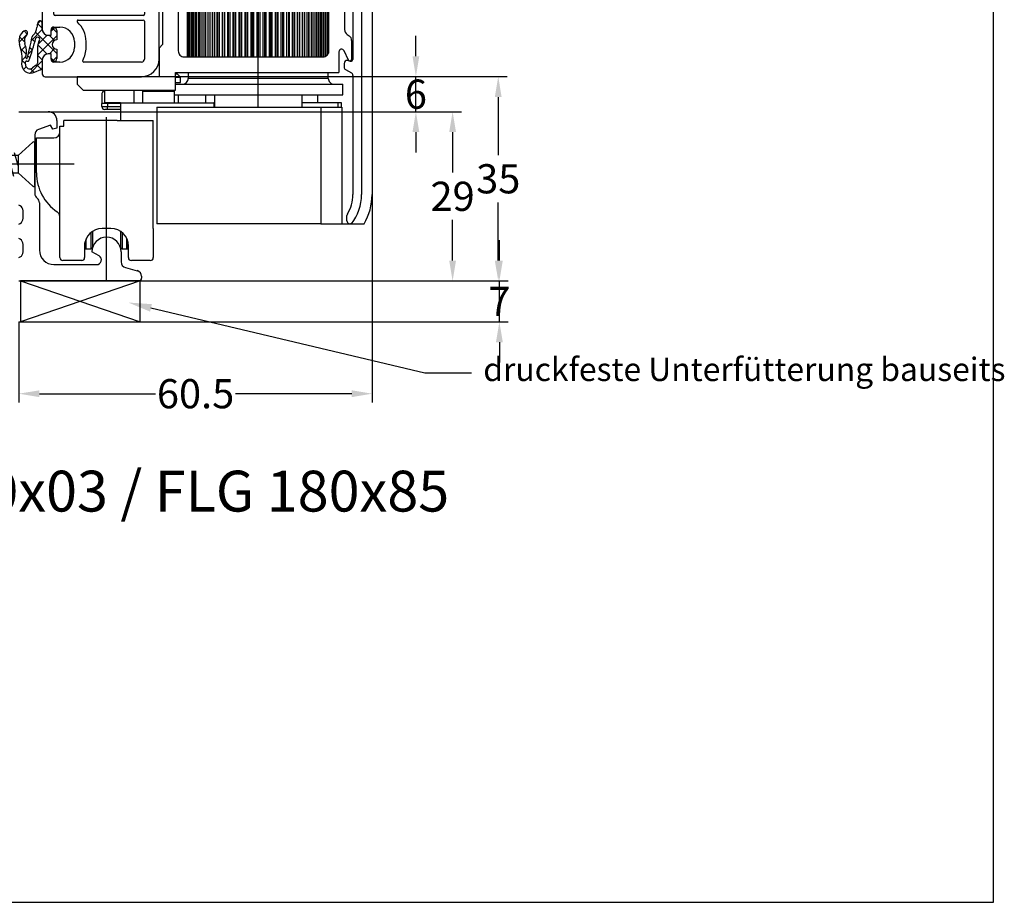
# Model space of a CAD drawing. Units: millimetres. Extents: x -5886 to -4524, y 8807 to 9323.
# Drawn here: x -4693 to -4524, y 8807 to 8959 of the extents above; entities that cross this region are included whole.
import ezdxf
from ezdxf import colors
from ezdxf.entities.mleader import LeaderData, LeaderLine
from ezdxf.math import Vec2, Vec3

# ---------------------------------------------------------------- set-up
doc = ezdxf.new("R2010")
doc.units = ezdxf.units.MM
doc.linetypes.add('AUSGEZOGEN', pattern=[0])
doc.linetypes.add('MITTE', pattern=[50.8, 31.75, -6.35, 6.35, -6.35])
for name, color, linetype in [('Bemaßung', 1, 'Continuous'), ('Beschlag', 160, 'AUSGEZOGEN'), ('Dichtungen', 6, 'AUSGEZOGEN'), ('Text', 7, 'Continuous')]:
    doc.layers.add(name, color=color, linetype=linetype)
doc.styles.add('arialn', font='ARIALN.TTF')
doc.styles.get("Standard").update_dxf_attribs({"font": 'arial.ttf'})
doc.dimstyles.new('Bemaßung klein', dxfattribs={"dimtxt": 5, "dimasz": 3.5, "dimexe": 1.5, "dimexo": 0, "dimgap": 1.5, "dimtad": 0, "dimtih": 1, "dimtoh": 1, "dimdsep": 46, "dimtxsty": 'arialn', "dimcen": 0, "dimclrd": 256, "dimclre": 256, "dimclrt": 256, "dimadec": 0, "dimazin": 0, "dimtfac": 1, "dimtmove": 0, "dimatfit": 3, "dimfxl": 1, "dimtolj": 1, "dimarcsym": 0})

# ---------------------------------------------------------------- blocks, each defined once
blk = doc.blocks.new('429340')
at = {"layer": 'Dichtungen'}
h = blk.add_hatch(dxfattribs=at)
h.set_pattern_fill('ANSI37', color=6, scale=0.4)
h.set_pattern_definition([(45, (3.2505, 4.5068), (-0.89803, 0.89803), []), (135, (3.2505, 4.5068), (-0.89803, -0.89803), [])])
h.paths.add_polyline_path([(6.5, 5.73), (6.5, 7.33, 1), (5.5, 7.33), (5.5, 6.53), (5, 6.53, -0.408897), (4, 7.51), (3.99, 8.53, 0.985458), (3.21, 8.71, 0.042739), (3.08, 7.87, -0.186895), (2.46, 6.56, 0.091991), (2.25, 6.27, -0.029325), (1.38, 2.57, -0.618032), (1.15, 2.84, 0.152135), (1.29, 4.03, 0.031479), (1.01, 5.11, -0.28292), (1.37, 6.64, 0.914296), (0.86, 7.25, 0.335545), (0.11, 4.96, -0.105831), (0.51, 1.63, 0.57464), (2.63, 0.13), (3.7, 0.62, 0.414122), (4, 0.92), (4, 2.29, -0.42489), (5, 3.33), (5.5, 3.33), (5.5, 2.53, 1), (6.5, 2.53), (6.5, 4.13, -0.999523)])
h.paths.add_polyline_path([(3.2, 4.61), (3.2, 1.72, -0.370435), (2.95, 1.42), (2.32, 0.93, -0.652093), (1.11, 1.58), (1.14, 1.97, -0.462166), (1.32, 2.11, 0.086142), (1.6, 2.09, 0.282386), (1.68, 2.16, 0.026175), (2.89, 6.01, -1.035413), (3.5, 5.66, 0.139544)], flags=16)
for p, q in [((4, 7.53), (3.99, 8.53)), ((5.5, 6.53), (5.5, 7.33)), ((6.5, 7.33), (6.5, 5.73)), ((5, 6.53), (5.5, 6.53)), ((3.2, 4.61), (3.2, 1.72)), ((6.5, 4.13), (6.5, 2.53)), ((1.11, 1.58), (1.14, 1.97)), ((4, 2.36), (4, 0.92)), ((5.5, 3.33), (5, 3.33)), ((5.5, 2.53), (5.5, 3.33)), ((2.95, 1.42), (2.32, 0.93))]:
    blk.add_line(p, q, dxfattribs=at)
blk.add_lwpolyline([(3.7, 0.62), (2.63, 0.13, -0.57464), (0.51, 1.63, 0.105743), (0.11, 4.96)], format="xyb", dxfattribs=at)
for centre, radius, start, end in [((8.07, 7.5), 5, 166.0445, 175.8267), ((3.6, 8.61), 0.4, 347.6371, 166.0445), ((2, 5.61), 2, 124.7648, 199.0407), ((1.09, 6.92), 0.4, 315.0187, 124.7648), ((1.08, 8.01), 2, 313.4821, 355.8267), ((5, 7.53), 1, 179.9548, 270), ((6, 7.33), 0.5, 0, 180), ((2.43, 5.58), 1.5, 135.0189, 198.1156), ((-7.45, 2.35), 8.9, 10.8879, 18.1156), ((-29.69, 11.78), 32.41, 343.493, 350.212), ((-34.51, 15.67), 38.63, 339.5188, 345.5163), ((3.15, 5.84), 1, 133.4821, 154.5053), ((3.2, 5.85), 0.35, 328.2242, 152.2143), ((5.2, 4.61), 2, 148.2241, 180), ((6.5, 4.93), 0.8, 90.0274, 269.9726), ((-0.68, 3.65), 2, 336.2865, 10.8879), ((1.34, 2.76), 0.2, 156.2864, 283.1554), ((1.29, 1.96), 0.15, 76.7234, 175.6306), ((1.51, 2.89), 0.8, 256.7233, 276.4431), ((1.58, 2.19), 0.1, 276.4431, 339.5188), ((2.9, 1.72), 0.3, 278.7589, 0), ((5, 2.33), 1, 90, 178.0056), ((6, 2.53), 0.5, 180, 0), ((1.86, 1.52), 0.75, 175.6304, 308.0627), ((3.7, 0.92), 0.3, 270.0611, 0.0444)]:
    blk.add_arc(centre, radius, start, end, dxfattribs=at)
blk = doc.blocks.new('A$C29E82539')
at = {"layer": 'Dichtungen'}
h = blk.add_hatch(dxfattribs=at)
h.set_pattern_fill('ANSI37', color=6, scale=0.3)
h.set_pattern_definition([(45, (3.25, 4.7934), (-0.67352, 0.67352), []), (135, (3.25, 4.7934), (-0.67352, -0.67352), [])])
h.paths.add_polyline_path([(3.98, 4.26), (5.29, 5.01, 0.200287), (6.46, 7, 0.09163), (6.36, 8.82, 0.416391), (5.15, 9.56, -0.053527), (2.76, 9.04, 0.376291), (2.5, 8.75), (2.5, 6.23, -0.423554), (1.5, 5.2), (1, 5.2), (1, 5.73, 1), (0, 5.73), (0, 4.38, -0.999524), (0, 2.78), (0, 1.12, 1), (1, 1.12), (1, 2), (1.5, 2, -0.414668), (2.5, 1), (2.5, 0.04), (2.54, 0), (2.8, 0, 0.414214), (3.5, 0.7), (3.5, 2.1), (3.5, 3.4, -0.262734)])
h.paths.add_polyline_path([(4, 5.72), (4, 7.23, -0.319324), (4.34, 7.7, 0.011719), (4.51, 7.77, 0.213235), (4.8, 8.06), (4.9, 8.45, -0.833469), (5.48, 8.41, -0.07245), (5.43, 6.87, -0.227637), (4.71, 5.81), (4.31, 5.56, -0.592322)], flags=16)
for p, q in [((2.5, 6.17), (2.5, 8.75)), ((4.9, 8.45), (4.8, 8.06)), ((4, 7.23), (4, 5.72)), ((0, 4.38), (0, 5.73)), ((1, 5.73), (1, 5.2)), ((1, 5.2), (1.5, 5.2)), ((4.31, 5.56), (4.71, 5.81)), ((3.5, 2.1), (3.5, 3.4)), ((3.98, 4.26), (5.29, 5.01)), ((0, 1.12), (0, 2.78)), ((1.5, 2), (1, 2)), ((1, 2), (1, 1.12)), ((3.5, 2.1), (3.5, 0.7)), ((2.5, 0), (2.5, 1)), ((2.5, 0.04), (2.54, 0)), ((2.8, 0), (2.5, 0))]:
    blk.add_line(p, q, dxfattribs=at)
for centre, radius, start, end in [((2.8, 8.75), 0.3, 94.464, 180.1271), ((1.56, 20.45), 11.47, 276.0954, 288.268), ((5.19, 8.37), 0.3, 6.249, 165.4896), ((5.39, 8.59), 1, 13.3696, 103.7973), ((1.5, 7.66), 5, 352.4325, 13.3704), ((4.5, 7.23), 0.5, 109.1619, 180), ((3.02, 11.48), 4, 289.1619, 291.8476), ((4.33, 8.23), 0.5, 291.8477, 339.9963), ((3.97, 7.09), 1.47, 300.0969, 351.3934), ((3.48, 7.4), 3, 307.1252, 352.4336), ((0.18, 7.82), 5.34, 349.6735, 6.249), ((0.5, 5.73), 0.5, 0, 180), ((1.5, 6.2), 1, 270, 358.1786), ((4.2, 5.72), 0.2, 180, 302.5568), ((0, 3.58), 0.8, 270.0283, 89.9738), ((4.5, 3.4), 1, 121.1181, 180), ((1.5, 1), 0.999, 0, 90.0888), ((0.5, 1.12), 0.5, 179.999, 359.999), ((2.8, 0.7), 0.7, 270, 0)]:
    blk.add_arc(centre, radius, start, end, dxfattribs=at)
blk = doc.blocks.new('180x85')
for p, q in [((-45.3, 77.01), (-60.18, 73.03)), ((-45, 77.01), (-45.3, 77.01)), ((-45, 76.66), (-45, 77.01)), ((-48.39, 74.12), (-46.88, 74.52)), ((-46.5, 74.23), (-46.5, 73.11)), ((-45, 74.11), (-45, 75.17)), ((-46.5, 73.11), (-46, 73.11)), ((-59.53, 70.61), (-52.67, 72.45)), ((-52.5, 71.36), (-52.5, 71.11)), ((-50.5, 71.11), (-50.5, 71.36)), ((-46, 69.91), (-46.5, 69.91)), ((-46.5, 69.91), (-46.5, 69.11)), ((-47, 68.61), (-48, 68.61)), ((-45, 67.61), (-45, 68.91)), ((-50, 66.96), (-50, 56.32)), ((-48, 56.32), (-48, 66.11)), ((-47.5, 66.61), (-46, 66.61)), ((-36.55, 59.73), (-35.18, 58.99)), ((-35.01, 59.82), (-36.2, 60.45)), ((-35.03, 58.97), (-34.9, 59.01)), ((-34.66, 58.95), (-33.03, 57.36)), ((-39, 57.01), (-47.43, 55.83)), ((-33.07, 57.01), (-39, 57.01)), ((11, 57.01), (-27.96, 57.01)), ((9.7, 51.66), (11, 56.51)), ((11, 56.51), (11, 57.01)), ((19, 57.01), (15, 57.01)), ((15, 57.01), (15, 56.51)), ((15, 56.51), (15.4, 55.01)), ((20, 3.01), (20, 56.01)), ((-49.74, 54.62), (-72.26, 54.62)), ((-53.72, 38.31), (-44.99, 54.07)), ((-42.56, 54.21), (-47.16, 38.16)), ((-46.29, 38.27), (-41.64, 54.5)), ((-44.84, 54.17), (-42.78, 54.46)), ((-41.48, 54.65), (-38.86, 55.01)), ((-38.86, 55.01), (-38.7, 55.01)), ((-38.5, 54.81), (-38.5, 38.21)), ((-37.5, 49.61), (-37.5, 54.81)), ((-37.3, 55.01), (-23.95, 55.01)), ((-23.75, 54.81), (-23.75, 53.51)), ((-22.75, 53.51), (-22.75, 54.81)), ((-22.55, 55.01), (-17.45, 55.01)), ((-17.25, 54.81), (-17.25, 53.51)), ((-16.25, 53.51), (-16.25, 54.81)), ((-16.05, 55.01), (-8.95, 55.01)), ((-8.75, 54.81), (-8.75, 53.51)), ((-7.75, 53.51), (-7.75, 54.81)), ((-7.55, 55.01), (-1.95, 55.01)), ((-1.75, 54.81), (-1.75, 53.51)), ((-0.75, 53.51), (-0.75, 54.81)), ((-0.55, 55.01), (3.8, 55.01)), ((4, 54.81), (4, 22.21)), ((5, 34.71), (5, 54.81)), ((5.2, 55.01), (8.27, 55.01)), ((8.46, 54.76), (7.7, 51.93)), ((15.4, 55.01), (16.5, 55.01)), ((17.5, 54.01), (17.5, 51.01)), ((-75, 53.71), (-75, 52.55)), ((-71.85, 53.82), (-47.5, 53.82)), ((-46.13, 53.67), (-54.75, 38.12)), ((-47.15, 53.85), (-46.33, 53.96)), ((7.7, 51.93), (7.7, 51.01)), ((9.7, 51.01), (9.7, 51.66)), ((16.5, 50.01), (10.7, 50.01)), ((-37.5, 41.61), (-37.5, 48.42)), ((10.9, 47.81), (10.9, 34.71)), ((11.7, 34.71), (11.7, 47.81)), ((11.9, 48.01), (17.3, 48.01)), ((17.5, 47.81), (17.5, 34.71)), ((-65, 39.51), (-65, 32.01)), ((-62.5, 38.21), (-62.5, 39.51)), ((-37.5, 38.17), (-37.5, 40.42)), ((-54.92, 38.01), (-62.3, 38.01)), ((-47.35, 38.01), (-53.55, 38.01)), ((-38.7, 38.01), (-46.1, 38.01)), ((-35.15, 37.35), (-37.35, 37.97)), ((-37.25, 37.11), (-25.42, 33.78)), ((-34.9, 37.61), (-34.9, 37.55)), ((-34.1, 37.21), (-34.1, 37.61)), ((-62.01, 32.6), (-62.49, 35.43)), ((-62, 36.01), (-55.5, 36.01)), ((-55.01, 35.43), (-55.49, 32.6)), ((-53.77, 33.75), (-53.46, 35.6)), ((-52.96, 36.01), (-40.5, 36.01)), ((-37.5, 22.45), (-37.5, 36.92)), ((-25.11, 34.52), (-33.95, 37.01)), ((-19.5, 36.89), (-20.4, 34.64)), ((-18.15, 37.01), (-19.31, 37.01)), ((-17.95, 35.01), (-17.95, 36.81)), ((-15.95, 36.81), (-15.95, 35.01)), ((-14.59, 37.01), (-15.75, 37.01)), ((-13.5, 34.64), (-14.4, 36.89)), ((-39.5, 35.01), (-39.5, 32.21)), ((-20.59, 34.51), (-25.05, 34.51)), ((-16.15, 34.81), (-17.75, 34.81)), ((-10.85, 34.51), (-13.31, 34.51)), ((10.7, 34.51), (5.2, 34.51)), ((17.3, 34.51), (11.9, 34.51)), ((-52.7, 33.51), (-53.58, 33.51)), ((-52.65, 32.43), (-52.5, 33.28)), ((-25.28, 33.55), (-27, 25.37)), ((-25.05, 24.96), (-23.54, 32.12)), ((-23.05, 32.51), (-20.7, 32.51)), ((-17.95, 32.51), (-17.3, 32.51)), ((-17.3, 32.51), (-17.21, 32.66)), ((-16.69, 32.66), (-16.6, 32.51)), ((-16.6, 32.51), (-15.95, 32.51)), ((-13.2, 32.51), (-10.85, 32.51)), ((-10.36, 32.12), (-8.85, 24.96)), ((-6.9, 25.37), (-8.4, 32.53)), ((5, 22.21), (5, 33.51)), ((5.2, 33.71), (10.7, 33.71)), ((10.9, 33.51), (10.9, 22.21)), ((11.7, 22.21), (11.7, 33.51)), ((11.9, 33.71), (17.3, 33.71)), ((17.5, 33.51), (17.5, 22.21)), ((-65, 32.01), (-62.5, 32.01)), ((-55, 32.01), (-53.14, 32.01)), ((-45, 30.71), (-45, 29.11)), ((-40.5, 31.21), (-44.5, 31.21)), ((-43.5, 28.11), (-43.5, 29.21)), ((-43, 29.71), (-40.5, 29.71)), ((-39.5, 28.71), (-39.5, 23.58)), ((-44, 28.11), (-43.5, 28.11)), ((-45, 23.91), (-45, 21.47)), ((-43.5, 24.91), (-44, 24.91)), ((-43.5, 23.33), (-43.5, 24.91)), ((-27.05, 24.91), (-27.05, 22.21)), ((-23.25, 24.71), (-24.85, 24.71)), ((-23.05, 22.41), (-23.05, 24.51)), ((-10.85, 24.51), (-10.85, 22.41)), ((-9.05, 24.71), (-10.65, 24.71)), ((-6.85, 22.21), (-6.85, 24.91)), ((-3.35, 24.51), (-3.35, 22.21)), ((-2.35, 22.21), (-2.35, 24.51)), ((-40.6, 22.58), (-43.05, 22.83)), ((-34.9, 22.01), (-37.32, 22.26)), ((-27.25, 22.01), (-34.9, 22.01)), ((-25.1, 20.21), (-25.1, 22.01)), ((-24.9, 22.21), (-23.25, 22.21)), ((-10.65, 22.21), (-9, 22.21)), ((-8.8, 22.01), (-8.8, 20.21)), ((-3.55, 22.01), (-6.65, 22.01)), ((0, 22.01), (-2.15, 22.01)), ((0.2, 23.21), (0.2, 22.21)), ((1, 22.21), (1, 23.21)), ((3.8, 22.01), (1.2, 22.01)), ((10.7, 22.01), (5.2, 22.01)), ((17.3, 22.01), (11.9, 22.01)), ((-44.55, 20.97), (-35, 20.01)), ((-35, 20.01), (-25.3, 20.01)), ((-8.6, 20.01), (-0.2, 20.01)), ((0, 19.81), (0, 8.11)), ((2, 10.71), (2, 19.81)), ((2.2, 20.01), (17.3, 20.01)), ((17.5, 19.81), (17.5, 10.71)), ((17.3, 10.51), (2.2, 10.51)), ((2, 8.51), (3, 8.51)), ((6.14, 9.71), (17.3, 9.71)), ((17.5, 9.51), (17.5, 3.01)), ((1, 7.11), (1.5, 7.11)), ((1.5, 7.11), (1.5, 8.01)), ((5.5, 6.01), (5.5, 5.01)), ((7.5, 5.01), (7.5, 6.01)), ((1.5, 3.91), (1, 3.91)), ((1.5, 3.01), (1.5, 3.91)), ((0, 2.91), (0, 0.51)), ((3, 2.51), (2, 2.51)), ((17, 2.51), (7.1, 2.51)), ((0.5, 0.01), (17, 0.01))]:
    blk.add_line(p, q)
for centre, radius, start, end in [((-45.2, 75.91), 0.3, 112.0243, 247.9757), ((-45.5, 76.66), 0.5, 292.0243, 0), ((-46.8, 74.23), 0.3, 0, 105), ((-45.5, 75.17), 0.5, 0, 67.9757), ((-55, 53.71), 20, 105, 180), ((-47.65, 71.36), 2.85, 105, 180), ((-46, 74.11), 1, 270, 0), ((-52.62, 72.26), 0.2, 349.8023, 105), ((-47.65, 71.36), 4.85, 169.8023, 180), ((-48, 71.11), 4.5, 180, 242.0899), ((-48, 71.11), 2.5, 180, 270), ((-55, 53.71), 17.5, 105, 176.3049), ((-46, 68.91), 1, 0, 90), ((-47, 69.11), 0.5, 270, 0), ((-46, 67.61), 1, 270, 0), ((-50.2, 66.96), 0.2, 0, 62.0899), ((-47.5, 66.11), 0.5, 90, 180), ((-38.3, 56.47), 4.5, 62.18, 129.1185), ((-40.89, 59.65), 0.4, 129.1185, 309.1185), ((-38.3, 56.47), 3.7, 61.7591, 129.1185), ((-28.06, 67.01), 10, 226.0313, 270), ((-35.09, 59.17), 0.2, 241.7591, 286.1488), ((-34.83, 58.78), 0.24, 44.9895, 105.7112), ((-33.17, 57.21), 0.2, 270, 46.0313), ((-47.5, 56.32), 2.5, 180, 213.749), ((-47.5, 56.32), 0.5, 180, 278), ((19, 56.01), 1, 0, 90), ((-72.26, 54.82), 0.2, 176.3049, 270), ((-49.74, 54.82), 0.2, 270, 33.749), ((-44.81, 53.98), 0.2, 98, 151), ((-42.75, 54.27), 0.2, 344, 98), ((-41.45, 54.45), 0.2, 98, 164), ((-38.7, 54.81), 0.2, 360, 90), ((-37.3, 54.81), 0.2, 90, 180), ((-23.95, 54.81), 0.2, 0, 90), ((-22.55, 54.81), 0.2, 90, 180), ((-17.45, 54.81), 0.2, 0, 90), ((-16.05, 54.81), 0.2, 90, 180), ((-8.95, 54.81), 0.2, 0, 90), ((-7.55, 54.81), 0.2, 90, 180), ((-1.95, 54.81), 0.2, 0, 90), ((-0.55, 54.81), 0.2, 90, 180), ((3.8, 54.81), 0.2, 0, 90), ((5.2, 54.81), 0.2, 90, 180), ((8.27, 54.81), 0.2, 345, 90), ((16.5, 54.01), 1, 0, 90), ((-74, 52.55), 1, 180, 254.9739), ((-71.85, 53.62), 0.2, 90, 248.1729), ((-77.5, 39.51), 15, 0, 68.1729), ((-47.5, 56.32), 2.5, 270, 278), ((-46.3, 53.77), 0.2, 331, 98), ((-23.25, 53.51), 0.5, 180, 0), ((-16.75, 53.51), 0.5, 180, 0), ((-8.25, 53.51), 0.5, 180, 0), ((-1.25, 53.51), 0.5, 180, 0), ((-77.5, 39.51), 12.5, 0, 74.9739), ((10.7, 51.01), 3, 180, 270), ((10.7, 51.01), 1, 180, 270), ((16.5, 51.01), 1, 270, 0), ((-37.3, 49.61), 0.2, 180, 260.4059), ((-37.4, 49.01), 0.4, 279.5941, 80.4059), ((-37.3, 48.42), 0.2, 99.5941, 180), ((10.7, 47.81), 0.2, 0, 90), ((11.9, 47.81), 0.2, 90, 180), ((17.3, 47.81), 0.2, 0, 90), ((-37.3, 41.61), 0.2, 180, 260.4059), ((-37.3, 40.42), 0.2, 99.5941, 180), ((-37.4, 41.01), 0.4, 279.5941, 80.4059), ((-62.3, 38.21), 0.2, 180, 270), ((-54.92, 38.21), 0.2, 270, 331), ((-53.55, 38.21), 0.2, 151, 270), ((-47.35, 38.21), 0.2, 270, 344), ((-46.1, 38.21), 0.2, 164, 270), ((-38.7, 38.21), 0.2, 270, 0), ((-37.3, 38.17), 0.2, 180, 254.2634), ((-37.3, 36.92), 0.2, 74.2591, 180), ((-35.1, 37.55), 0.2, 254.2634, 0), ((-34.5, 37.61), 0.4, 0, 180), ((-33.9, 37.21), 0.2, 180, 254.2634), ((-62, 35.51), 0.5, 90, 189.7335), ((-55.5, 35.51), 0.5, 350.2665, 90), ((-52.96, 35.51), 0.5, 90, 170.2665), ((-40.5, 35.01), 1, 0, 90), ((-19.31, 36.81), 0.2, 90, 158.1986), ((-18.15, 36.81), 0.2, 0, 90), ((-15.75, 36.81), 0.2, 90, 180), ((-14.59, 36.81), 0.2, 21.8014, 90), ((-53.58, 33.71), 0.2, 170.2665, 270), ((-25.48, 33.59), 0.2, 348.1214, 74.2591), ((-25.05, 34.71), 0.2, 254.2634, 270), ((-20.59, 34.71), 0.2, 270, 338.1986), ((-17.75, 35.01), 0.2, 180, 270), ((-16.15, 35.01), 0.2, 270, 360), ((-13.31, 34.71), 0.2, 201.8014, 270), ((-10.85, 32.01), 2.5, 11.8786, 90), ((5.2, 34.71), 0.2, 180, 270), ((10.7, 34.71), 0.2, 270, 0), ((11.9, 34.71), 0.2, 180, 270), ((17.3, 34.71), 0.2, 270, 0), ((-62.5, 32.51), 0.5, 270, 9.7335), ((-55, 32.51), 0.5, 170.2665, 270), ((-53.14, 32.51), 0.5, 270, 350.2665), ((-52.7, 33.31), 0.2, 350.2665, 90), ((-40.5, 32.21), 1, 270, 0), ((-23.05, 32.01), 0.5, 90, 168.1214), ((-19.32, 32.96), 1.45, 197.9453, 342.0547), ((-16.95, 32.51), 0.3, 30, 150), ((-14.57, 32.96), 1.45, 197.9453, 342.0547), ((-10.85, 32.01), 0.5, 11.8786, 90), ((5.2, 33.51), 0.2, 90, 180), ((10.7, 33.51), 0.2, 0, 90), ((11.9, 33.51), 0.2, 90, 180), ((17.3, 33.51), 0.2, 0, 90), ((-44.5, 30.71), 0.5, 90, 180), ((-44, 29.11), 1, 180, 270), ((-43, 29.21), 0.5, 90, 180), ((-40.5, 28.71), 1, 0, 90), ((-24.85, 24.91), 2.2, 168.1214, 180), ((-9.05, 24.91), 2.2, 0, 11.8786), ((-44, 23.91), 1, 90, 180), ((-24.85, 24.91), 0.2, 168.1214, 270), ((-23.25, 24.51), 0.2, 0, 90), ((-10.65, 24.51), 0.2, 90, 180), ((-9.05, 24.91), 0.2, 270, 11.8786), ((-2.85, 24.51), 0.5, 0, 180), ((0.6, 23.21), 0.4, 0, 180), ((-43, 23.33), 0.5, 180, 264.2894), ((-40.5, 23.58), 1, 264.2894, 0), ((-37.3, 22.45), 0.2, 180, 264.2894), ((-27.25, 22.21), 0.2, 270, 0), ((-24.9, 22.01), 0.2, 90, 180), ((-23.25, 22.41), 0.2, 270, 360), ((-10.65, 22.41), 0.2, 180, 270), ((-9, 22.01), 0.2, 0, 90), ((-6.65, 22.21), 0.2, 180, 270), ((-3.55, 22.21), 0.2, 270, 0), ((-2.15, 22.21), 0.2, 180, 270), ((0, 22.21), 0.2, 270, 0), ((1.2, 22.21), 0.2, 180, 270), ((3.8, 22.21), 0.2, 270, 0), ((5.2, 22.21), 0.2, 180, 270), ((10.7, 22.21), 0.2, 270, 0), ((11.9, 22.21), 0.2, 180, 270), ((17.3, 22.21), 0.2, 270, 0), ((-44.5, 21.47), 0.5, 180, 264.2894), ((-25.3, 20.21), 0.2, 270, 0), ((-8.6, 20.21), 0.2, 180, 270), ((-0.2, 19.81), 0.2, 0, 90), ((2.2, 19.81), 0.2, 90, 180), ((17.3, 19.81), 0.2, 0, 90), ((2.2, 10.71), 0.2, 180, 270), ((17.3, 10.71), 0.2, 270, 0), ((2, 8.01), 0.5, 90, 180), ((3, 6.01), 2.5, 0, 90), ((6.14, 9.51), 0.2, 90, 228.1317), ((3, 6.01), 4.5, 0, 48.1317), ((17.3, 9.51), 0.2, 0, 90), ((1, 8.11), 1, 180, 270), ((1, 2.91), 1, 90, 180), ((3, 5.01), 2.5, 270, 0), ((3, 5.01), 4.5, 330.7014, 0), ((2, 3.01), 0.5, 180, 270), ((7.1, 2.71), 0.2, 150.7014, 270), ((17, 3.01), 3, 270, 0), ((17, 3.01), 0.5, 270, 0), ((0.5, 0.51), 0.5, 180, 270)]:
    blk.add_arc(centre, radius, start, end)
at = {"color": 7}
for p in [(-49, 21.59), (-4, 0.58)]:
    blk.add_blockref('429340', p, dxfattribs=at)
at = {"layer": 'Dichtungen', "color": 0}
blk.add_blockref('A$C29E82539', (-47.5, 67.92), dxfattribs=at)
blk = doc.blocks.new('*D115')
at = {"layer": 'Bemaßung', "lineweight": -2, "transparency": 16777216}
for p, q in [((-4632.56, 8928.59), (-4632.56, 8892.97)), ((-4693.06, 8906.79), (-4693.06, 8892.97)), ((-4689.56, 8894.47), (-4669.67, 8894.47)), ((-4636.06, 8894.47), (-4655.96, 8894.47))]:
    blk.add_line(p, q, dxfattribs=at)
at = {"layer": 'Bemaßung', "transparency": 16777216}
for points in [[(-4689.56, 8895.05), (-4689.56, 8893.88), (-4693.06, 8894.47)], [(-4636.06, 8895.05), (-4636.06, 8893.88), (-4632.56, 8894.47)]]:
    blk.add_solid(points, dxfattribs=at)
at = {"layer": 'Defpoints', "color": 0, "transparency": 16777216}
for p in [(-4632.56, 8928.59), (-4693.06, 8906.79), (-4632.56, 8894.47)]:
    blk.add_point(p, dxfattribs=at)
at = {"layer": 'Bemaßung', "transparency": 16777216, "insert": (-4662.81, 8894.47), "char_height": 5, "attachment_point": 5, "style": 'arialn'}
blk.add_mtext('\\A1;60.5', dxfattribs=at)
blk = doc.blocks.new('*D116')
at = {"layer": 'Bemaßung', "lineweight": -2, "transparency": 16777216}
for p, q in [((-4610.77, 8917.29), (-4610.77, 8920.79)), ((-4672.56, 8913.79), (-4609.27, 8913.79)), ((-4610.77, 8906.79), (-4610.77, 8913.79)), ((-4693.06, 8906.79), (-4609.27, 8906.79)), ((-4610.77, 8903.29), (-4610.77, 8899.79))]:
    blk.add_line(p, q, dxfattribs=at)
at = {"layer": 'Bemaßung', "transparency": 16777216}
for points in [[(-4611.35, 8917.29), (-4610.18, 8917.29), (-4610.77, 8913.79)], [(-4611.35, 8903.29), (-4610.18, 8903.29), (-4610.77, 8906.79)]]:
    blk.add_solid(points, dxfattribs=at)
at = {"layer": 'Defpoints', "color": 0, "transparency": 16777216}
for p in [(-4672.56, 8913.79), (-4610.77, 8913.79), (-4693.06, 8906.79)]:
    blk.add_point(p, dxfattribs=at)
at = {"layer": 'Bemaßung', "transparency": 16777216, "insert": (-4610.77, 8910.29), "char_height": 5, "attachment_point": 5, "style": 'arialn'}
blk.add_mtext('\\A1;7', dxfattribs=at)
blk = doc.blocks.new('*D117')
at = {"layer": 'Bemaßung', "lineweight": -2, "transparency": 16777216}
for p, q in [((-4672.06, 8948.79), (-4609.46, 8948.79)), ((-4610.96, 8945.29), (-4610.96, 8935.34)), ((-4610.96, 8917.29), (-4610.96, 8927.24)), ((-4672.56, 8913.79), (-4609.46, 8913.79))]:
    blk.add_line(p, q, dxfattribs=at)
at = {"layer": 'Bemaßung', "transparency": 16777216}
for points in [[(-4611.55, 8945.29), (-4610.38, 8945.29), (-4610.96, 8948.79)], [(-4611.55, 8917.29), (-4610.38, 8917.29), (-4610.96, 8913.79)]]:
    blk.add_solid(points, dxfattribs=at)
at = {"layer": 'Defpoints', "color": 0, "transparency": 16777216}
for p in [(-4672.06, 8948.79), (-4610.96, 8948.79), (-4672.56, 8913.79)]:
    blk.add_point(p, dxfattribs=at)
at = {"layer": 'Bemaßung', "transparency": 16777216, "insert": (-4610.96, 8931.29), "char_height": 5, "attachment_point": 5, "style": 'arialn'}
blk.add_mtext('\\A1;35', dxfattribs=at)
blk = doc.blocks.new('*D118')
at = {"layer": 'Bemaßung', "lineweight": -2, "transparency": 16777216}
for p, q in [((-4688.06, 8942.79), (-4617.28, 8942.79)), ((-4618.78, 8939.29), (-4618.78, 8932.34)), ((-4618.78, 8917.29), (-4618.78, 8924.24)), ((-4672.56, 8913.79), (-4617.28, 8913.79))]:
    blk.add_line(p, q, dxfattribs=at)
at = {"layer": 'Bemaßung', "transparency": 16777216}
for points in [[(-4619.36, 8939.29), (-4618.19, 8939.29), (-4618.78, 8942.79)], [(-4619.36, 8917.29), (-4618.19, 8917.29), (-4618.78, 8913.79)]]:
    blk.add_solid(points, dxfattribs=at)
at = {"layer": 'Defpoints', "color": 0, "transparency": 16777216}
for p in [(-4688.06, 8942.79), (-4618.78, 8942.79), (-4672.56, 8913.79)]:
    blk.add_point(p, dxfattribs=at)
at = {"layer": 'Bemaßung', "transparency": 16777216, "insert": (-4618.78, 8928.29), "char_height": 5, "attachment_point": 5, "style": 'arialn'}
blk.add_mtext('\\A1;29', dxfattribs=at)
blk = doc.blocks.new('*D119')
at = {"layer": 'Bemaßung', "lineweight": -2, "transparency": 16777216}
for p, q in [((-4625.07, 8952.29), (-4625.07, 8955.79)), ((-4672.06, 8948.79), (-4623.57, 8948.79)), ((-4625.07, 8942.79), (-4625.07, 8948.79)), ((-4688.06, 8942.79), (-4623.57, 8942.79)), ((-4625.07, 8939.29), (-4625.07, 8935.79))]:
    blk.add_line(p, q, dxfattribs=at)
at = {"layer": 'Bemaßung', "transparency": 16777216}
for points in [[(-4625.65, 8952.29), (-4624.49, 8952.29), (-4625.07, 8948.79)], [(-4625.65, 8939.29), (-4624.49, 8939.29), (-4625.07, 8942.79)]]:
    blk.add_solid(points, dxfattribs=at)
at = {"layer": 'Defpoints', "color": 0, "transparency": 16777216}
for p in [(-4672.06, 8948.79), (-4625.07, 8948.79), (-4688.06, 8942.79)]:
    blk.add_point(p, dxfattribs=at)
at = {"layer": 'Bemaßung', "transparency": 16777216, "insert": (-4625.07, 8945.79), "char_height": 5, "attachment_point": 5, "style": 'arialn'}
blk.add_mtext('\\A1;6', dxfattribs=at)
blk = doc.blocks.new('fensterbauschraube 4-2x32')
at = {"layer": 'Beschlag'}
for p, q in [((-0.328557, 3.774307), (-2.860208, 1.499999)), ((-0.000001, -3.621096), (0.000001, 3.621098)), ((-28.43731, -2.100001), (-29.521324, 1.945594)), ((-27.19531, -2.100001), (-28.279324, 1.945594)), ((-25.95331, -2.100001), (-27.037324, 1.945594)), ((-24.71131, -2.100001), (-25.795324, 1.945594)), ((-23.469309, -2.100001), (-24.553323, 1.945594)), ((-22.227309, -2.100001), (-23.311323, 1.945594)), ((-20.985309, -2.100001), (-22.069323, 1.945594)), ((-19.743309, -2.100001), (-20.827323, 1.945594)), ((-18.501309, -2.100001), (-19.585323, 1.945594)), ((-17.259309, -2.100001), (-18.343323, 1.945594)), ((-16.017309, -2.100001), (-17.101323, 1.945594)), ((-14.775309, -2.100001), (-15.859323, 1.945594)), ((-13.53331, -2.100001), (-14.617323, 1.945594)), ((-12.29131, -2.100001), (-13.375324, 1.945594)), ((-11.04931, -2.100001), (-12.133324, 1.945594)), ((-9.80731, -2.100001), (-10.891324, 1.945594)), ((-8.56531, -2.100001), (-9.649324, 1.945594)), ((-7.32331, -2.100001), (-8.407324, 1.945594)), ((-6.08131, -2.100001), (-7.165324, 1.945594)), ((-4.83931, -2.100001), (-5.923324, 1.945594)), ((-3.59731, -2.100001), (-4.681324, 1.945594)), ((-2.86021, -0.215696), (-3.439324, 1.945594)), ((2.303093, 0), (-33.131751, 0)), ((-29.401927, 1.499998), (-32.000003, 0)), ((-32.000003, 0), (-28.598079, -1.5)), ((-31.310475, -0.650089), (-31.644078, 0.594933)), ((-29.911447, -1.234888), (-30.571188, 1.227297)), ((-2.860208, 1.499999), (-29.401927, 1.499998)), ((-2.860208, 1.499999), (-2.860209, -1.499997)), ((-28.598079, -1.5), (-2.860209, -1.499997)), ((-2.860209, -1.499997), (-0.328558, -3.774305))]:
    blk.add_line(p, q, dxfattribs=at)
for centre, start, end in [((-0.199998, 3.621101), 359.999045, 130.000818), ((-0.2, -3.621097), 229.999825, 0.00022)]:
    blk.add_arc(centre, 0.2, start, end, dxfattribs=at)
blk = doc.blocks.new('PSK unten 8000')
at = {"layer": 'Beschlag', "linetype": 'MITTE'}
for p, q in [((40.63, 29.86), (40.63, 73.98)), ((9.1, 20.02), (-19.59, 20.02))]:
    blk.add_line(p, q, dxfattribs=at)
at = {"layer": 'Beschlag'}
for p, q in [((56.83, 70.01), (56.83, 37.98)), ((58.33, 70.01), (58.33, 14.82)), ((60.13, 70.01), (60.13, 14.82)), ((55.43, 66.92), (55.43, 43.08)), ((24.23, 50.52), (24.23, 40.52)), ((26.93, 50.12), (26.93, 39.42)), ((52.73, 39.42), (52.73, 50.12)), ((28.43, 46.22), (28.43, 38.42)), ((28.48, 46.22), (28.48, 38.42)), ((28.62, 46.22), (28.62, 38.42)), ((28.85, 46.22), (28.85, 38.42)), ((29.11, 46.22), (29.11, 38.42)), ((29.17, 46.22), (29.17, 38.42)), ((29.44, 46.22), (29.44, 38.42)), ((29.58, 46.22), (29.58, 38.42)), ((29.86, 46.22), (29.86, 38.42)), ((30.07, 46.22), (30.07, 38.42)), ((30.37, 46.22), (30.37, 38.42)), ((30.64, 46.22), (30.64, 38.42)), ((30.95, 46.22), (30.95, 38.42)), ((31.29, 46.22), (31.29, 38.42)), ((31.6, 46.22), (31.6, 38.42)), ((31.98, 46.22), (31.98, 38.42)), ((32.01, 46.22), (32.01, 38.42)), ((32.32, 46.22), (32.32, 38.42)), ((32.74, 46.22), (32.74, 38.42)), ((32.79, 46.22), (32.79, 38.42)), ((33.11, 46.22), (33.11, 38.42)), ((33.56, 46.22), (33.56, 38.42)), ((33.64, 46.22), (33.64, 38.42)), ((33.95, 46.22), (33.95, 38.42)), ((34.43, 46.22), (34.43, 38.42)), ((34.53, 46.22), (34.53, 38.42)), ((34.84, 46.22), (34.84, 38.42)), ((35.35, 46.22), (35.35, 38.42)), ((35.48, 46.22), (35.48, 38.42)), ((35.78, 46.22), (35.78, 38.42)), ((36.3, 46.22), (36.3, 38.42)), ((36.46, 46.22), (36.46, 38.42)), ((36.76, 46.22), (36.76, 38.42)), ((37.3, 46.22), (37.3, 38.42)), ((37.48, 46.22), (37.48, 38.42)), ((37.76, 46.22), (37.76, 38.42)), ((38.31, 46.22), (38.31, 38.42)), ((38.52, 46.22), (38.52, 38.42)), ((38.79, 46.22), (38.79, 38.42)), ((39.35, 46.22), (39.35, 38.42)), ((39.57, 46.22), (39.57, 38.42)), ((39.83, 46.22), (39.83, 38.42)), ((40.39, 46.22), (40.39, 38.42)), ((40.63, 46.22), (40.63, 38.42)), ((40.88, 46.22), (40.88, 38.42)), ((41.44, 46.22), (41.44, 38.42)), ((41.7, 46.22), (41.7, 38.42)), ((41.92, 46.22), (41.92, 38.42)), ((42.48, 46.22), (42.48, 38.42)), ((42.75, 46.22), (42.75, 38.42)), ((42.96, 46.22), (42.96, 38.42)), ((43.51, 46.22), (43.51, 38.42)), ((43.79, 46.22), (43.79, 38.42)), ((43.97, 46.22), (43.97, 38.42)), ((44.51, 46.22), (44.51, 38.42)), ((44.81, 46.22), (44.81, 38.42)), ((44.96, 46.22), (44.96, 38.42)), ((45.49, 46.22), (45.49, 38.42)), ((45.79, 46.22), (45.79, 38.42)), ((45.92, 46.22), (45.92, 38.42)), ((46.42, 46.22), (46.42, 38.42)), ((46.73, 46.22), (46.73, 38.42)), ((46.84, 46.22), (46.84, 38.42)), ((47.32, 46.22), (47.32, 38.42)), ((47.63, 46.22), (47.63, 38.42)), ((47.71, 46.22), (47.71, 38.42)), ((48.16, 46.22), (48.16, 38.42)), ((48.48, 46.22), (48.48, 38.42)), ((48.53, 46.22), (48.53, 38.42)), ((48.95, 46.22), (48.95, 38.42)), ((49.26, 46.22), (49.26, 38.42)), ((49.29, 46.22), (49.29, 38.42)), ((49.67, 46.22), (49.67, 38.42)), ((49.98, 46.22), (49.98, 38.42)), ((50.32, 46.22), (50.32, 38.42)), ((50.63, 46.22), (50.63, 38.42)), ((50.9, 46.22), (50.9, 38.42)), ((51.2, 46.22), (51.2, 38.42)), ((51.41, 46.22), (51.41, 38.42)), ((51.69, 46.22), (51.69, 38.42)), ((51.83, 46.22), (51.83, 38.43)), ((52.1, 46.22), (52.1, 38.49)), ((52.16, 46.22), (52.16, 38.52)), ((52.42, 46.22), (52.42, 38.69)), ((52.65, 46.22), (52.65, 39.02)), ((55.86, 42.26), (56.21, 42.02)), ((24.23, 40.52), (23.63, 39.92)), ((56.63, 41.2), (56.63, 37.99)), ((23.63, 39.92), (23.63, 35.02)), ((54.43, 39.26), (54.43, 35.72)), ((56.06, 37.86), (55.32, 39.45)), ((27.93, 38.42), (51.73, 38.42)), ((55.33, 37.29), (55.33, 36.68)), ((56.48, 37.68), (55.92, 37.78)), ((26.43, 35.72), (54.43, 35.72)), ((26.43, 32.72), (26.43, 35.72)), ((26.43, 35.52), (26.73, 35.52)), ((27.33, 34.92), (26.73, 35.52)), ((28.63, 35.72), (28.63, 34.72)), ((52.63, 34.72), (52.63, 35.72)), ((55.58, 36.25), (56.58, 35.67)), ((23.63, 35.02), (9.63, 35.02)), ((9.63, 35.02), (9.63, 33.72)), ((26.43, 34.92), (27.33, 34.92)), ((26.43, 34.02), (27.33, 34.02)), ((27.33, 34.02), (27.33, 34.92)), ((52.63, 34.72), (28.63, 34.72)), ((56.83, 35.24), (56.83, 14.82)), ((9.63, 33.72), (10.63, 32.72)), ((10.63, 32.72), (26.43, 32.72)), ((14.33, 30.52), (14.33, 32.72)), ((19.33, 32.72), (19.33, 30.52)), ((20.78, 32.52), (26.28, 32.52)), ((20.78, 32.52), (20.78, 30.52)), ((23.53, 32.58), (23.53, 32.58)), ((26.13, 32.72), (26.13, 32.52)), ((26.28, 30.52), (26.28, 32.52)), ((26.43, 33.72), (55.13, 33.72)), ((55.13, 31.92), (55.13, 33.72)), ((13.83, 31.92), (13.83, 30.42)), ((13.83, 29.92), (13.83, 30.42)), ((14.83, 30.42), (13.83, 30.42)), ((17.03, 30.52), (14.33, 30.52)), ((14.83, 30.52), (14.83, 30.42)), ((17.03, 30.42), (14.83, 30.42)), ((14.83, 30.42), (14.83, 29.92)), ((17.03, 30.52), (17.03, 27.52)), ((17.03, 30.52), (33.03, 30.52)), ((26.28, 31.92), (55.13, 31.92)), ((26.95, 30.52), (26.95, 31.92)), ((31.59, 31.92), (31.59, 30.52)), ((33.03, 30.52), (33.03, 29.82)), ((33.13, 30.52), (33.03, 30.52)), ((33.13, 31.92), (33.13, 29.82)), ((40.63, 31.86), (40.63, 31.86)), ((48.13, 29.82), (48.13, 31.92)), ((54.28, 30.52), (48.13, 30.52)), ((50.83, 30.52), (50.83, 31.92)), ((54.28, 30.52), (54.28, 29.82)), ((54.91, 30.52), (54.28, 30.52)), ((54.91, 29.82), (54.91, 30.52)), ((-0.36, 29.02), (4.64, 29.02)), ((13.83, 29.92), (14.83, 29.92)), ((14.83, 29.42), (14.33, 29.42)), ((14.83, 29.42), (14.83, 29.92)), ((14.83, 29.92), (17.03, 29.92)), ((17.03, 29.42), (14.83, 29.42)), ((23.24, 29.82), (23.24, 9.82)), ((23.24, 29.82), (33.18, 29.82)), ((33.04, 29.82), (51.33, 29.82)), ((48.08, 29.82), (54.1, 29.82)), ((51.33, 29.82), (54.93, 29.82)), ((51.33, 29.82), (51.33, 9.82)), ((54.1, 29.82), (54.93, 29.82)), ((54.93, 29.82), (54.93, 9.82)), ((54.93, 29.82), (54.93, 9.82)), ((6.14, 27.52), (6.14, 26.21)), ((7.34, 26.52), (7.34, 27.52)), ((16.44, 27.52), (7.34, 27.52)), ((14.64, 0.02), (14.64, 28.11)), ((16.44, 27.52), (22.64, 27.52)), ((22.64, 9.02), (22.64, 27.52)), ((5.04, 26.72), (2.99, 25.98)), ((5.44, 26.02), (5.04, 26.72)), ((6.14, 26.21), (5.44, 26.02)), ((6.64, 11.02), (6.64, 26.52)), ((6.64, 26.52), (7.14, 26.52)), ((7.14, 26.52), (7.34, 26.52)), ((2.34, 25.04), (2.34, 15.02)), ((2.64, 18.52), (2.64, 24.52)), ((2.64, 24.52), (3.64, 24.52)), ((3.64, 24.52), (5.64, 24.52)), ((-0.16, 12.91), (-0.36, 13.02)), ((0.34, 10.75), (0.34, 12.04)), ((3.14, 13.42), (3.14, 5.32)), ((6.64, 4.02), (6.64, 11.02)), ((55.83, 10.32), (55.83, 11.22)), ((-0.36, 9.77), (-0.16, 9.89)), ((12.24, 8.53), (12.24, 5.74)), ((15.39, 9.02), (13.89, 9.02)), ((17.03, 8.53), (17.03, 5.74)), ((22.64, 9.02), (22.64, 4.02)), ((33.18, 9.82), (23.24, 9.82)), ((51.33, 9.82), (33.18, 9.82)), ((51.33, 9.82), (54.93, 9.82)), ((53.2, 9.82), (58.76, 9.82)), ((54.1, 9.82), (54.93, 9.82)), ((-0.16, 7.16), (-0.36, 7.27)), ((11.14, 5.52), (11.14, 7.22)), ((11.95, 8.31), (11.95, 5.52)), ((17.32, 8.31), (17.32, 5.52)), ((18.14, 5.52), (18.14, 7.22)), ((0.34, 5), (0.34, 6.29)), ((10.89, 6.02), (10.89, 4.02)), ((10.94, 5.52), (10.94, 6.57)), ((10.94, 5.52), (11.14, 5.52)), ((11.14, 5.52), (11.95, 5.52)), ((11.95, 5.52), (12.24, 5.74)), ((17.03, 5.74), (17.32, 5.52)), ((17.32, 5.52), (18.14, 5.52)), ((18.14, 5.52), (18.34, 5.52)), ((18.34, 5.52), (18.34, 6.57)), ((18.39, 4.02), (18.39, 6.02)), ((-0.36, 4.02), (-0.16, 4.14)), ((10.39, 3.52), (7.14, 3.52)), ((13.36, 4.31), (12.14, 5.02)), ((17.14, 5.02), (17.14, 3.29)), ((22.14, 3.52), (18.89, 3.52)), ((5.64, 2.82), (12.96, 2.82)), ((17.88, 2.32), (19.9, 1.78)), ((-0.36, 0.02), (20.14, 0.02)), ((20.64, 0.82), (20.64, 0.52))]:
    blk.add_line(p, q, dxfattribs=at)
for centre, radius, start, end in [((56.43, 43.08), 1, 179.9998, 234.9999), ((55.63, 41.2), 1, 0.0002, 55.0002), ((27.93, 39.42), 1, 179.9998, 270), ((51.73, 39.42), 1, 270, 0.0002), ((54.9, 39.26), 0.465, 25.0004, 179.9996), ((55.83, 37.29), 0.5, 80.0006, 179.9994), ((56.33, 37.99), 0.3, 204.9993, 0.0006), ((56.53, 37.98), 0.3, 259.9991, 0.001), ((55.83, 36.68), 0.5, 179.9994, 239.9993), ((56.33, 35.24), 0.5, 0.0006, 60.0008), ((27.63, 34.72), 1, 270, 0.0002), ((53.63, 34.72), 1, 179.9998, 270), ((14.83, 31.92), 1, 126.8704, 179.9998), ((4.64, 27.52), 1.5, 0.0001, 90), ((14.33, 29.92), 0.5, 179.9996, 269.9999), ((3.34, 25.04), 1, 110, 179.9999), ((5.64, 25.52), 1, 270, 0), ((10.64, 18.52), 8, 180, 236.251), ((3.34, 15.02), 1, 179.9999, 233.13), ((2.14, 13.42), 1, 0.0001, 53.1302), ((50.33, 14.82), 6.5, 328.9973, 0), ((50.33, 14.82), 8, 321.3178, 0), ((50.33, 14.82), 9.8, 329.3226, 0), ((-0.66, 12.04), 1, 0.0001, 60.0001), ((5.64, 11.04), 1, 0, 56.251), ((-0.66, 10.75), 1, 300, 0.0001), ((56.33, 11.22), 0.5, 148.9972, 179.9996), ((56.33, 10.32), 0.5, 179.9996, 323.1301), ((13.89, 6.02), 3, 90, 180), ((15.39, 6.02), 3, 0, 90), ((-0.66, 6.29), 1, 0.0001, 60.0001), ((14.64, 5.02), 2.5, 0, 180), ((5.64, 5.32), 2.5, 180, 270), ((-0.66, 5), 1, 300, 0.0001), ((7.14, 4.02), 0.5, 179.9999, 269.9999), ((10.39, 4.02), 0.5, 269.9999, 0.0001), ((12.96, 3.62), 0.8, 270, 60.0001), ((18.89, 4.02), 0.5, 179.9999, 269.9999), ((22.14, 4.02), 0.5, 269.9999, 0.0001), ((18.14, 3.29), 1, 179.9999, 254.9999), ((19.64, 0.82), 1, 0.0001, 75.0001), ((20.14, 0.52), 0.5, 269.9999, 0.0002)]:
    blk.add_arc(centre, radius, start, end, dxfattribs=at)
blk.add_blockref('fensterbauschraube 4-2x32', (2.34, 20.02), dxfattribs=at)

msp = doc.modelspace()

# ---------------------------------------------------------------- linework, layer by layer
at = {"linetype": 'ByBlock'}
for p, q in [((-4526.11, 8807.325), (-4526.11, 9297.325)), ((-4866.11, 8807.325), (-4526.11, 8807.325))]:
    msp.add_line(p, q, dxfattribs=at)
at = {"color": 3}
for p, q in [((-4692.808, 8913.787), (-4672.308, 8906.787)), ((-4672.308, 8913.787), (-4692.808, 8906.787))]:
    msp.add_line(p, q, dxfattribs=at)
msp.add_lwpolyline([(-4692.808, 8906.787), (-4672.308, 8906.787), (-4672.308, 8913.787), (-4692.808, 8913.787)], close=True, dxfattribs=at)

# ---------------------------------------------------------------- block references
msp.add_blockref('180x85', (-4689.064, 8948.776))
at = {"layer": 'Beschlag'}
msp.add_blockref('PSK unten 8000', (-4692.701, 8913.766), dxfattribs=at)

# ---------------------------------------------------------------- texts
at = {"layer": 'Text', "insert": (-4777.258, 8881.277), "char_height": 7, "attachment_point": 1}
msp.add_mtext_dynamic_manual_height_columns('PSK unten BLR 180x03 / FLG 180x85', width=171.28962, gutter_width=12.5, heights=[0], dxfattribs=at)

# ---------------------------------------------------------------- dimensions: what is measured, and where the dimension line sits
at = {"layer": 'Bemaßung'}
for base, p1, p2, picture, middle in [((-4625.069, 8948.789), (-4688.063, 8942.789), (-4672.064, 8948.789), '*D119', (-4625.069, 8945.789)), ((-4610.962, 8948.789), (-4672.563, 8913.789), (-4672.064, 8948.789), '*D117', (-4610.962, 8931.289)), ((-4618.775, 8942.789), (-4672.563, 8913.789), (-4688.063, 8942.789), '*D118', (-4618.775, 8928.289)), ((-4610.765, 8913.789), (-4693.064, 8906.786), (-4672.563, 8913.789), '*D116', (-4610.765, 8910.287))]:
    dim = msp.add_linear_dim(base=base, p1=p1, p2=p2, angle=90, dimstyle='Bemaßung klein', dxfattribs=at)
    dim.commit()
    dim.dimension.update_dxf_attribs({"geometry": picture, "text_midpoint": middle, "dimtype": 160})
dim = msp.add_linear_dim(base=(-4632.564, 8894.468), p1=(-4693.064, 8906.786), p2=(-4632.564, 8928.589), dimstyle='Bemaßung klein', dxfattribs=at)
dim.commit()
dim.dimension.update_dxf_attribs({"geometry": '*D115', "text_midpoint": (-4662.814, 8894.468)})

# ---------------------------------------------------------------- leaders
ml = msp.add_multileader_mtext('Standard')
ml.set_content('druckfeste Unterfütterung bauseits', color=256)
ml.set_leader_properties()
ml.build(insert=Vec2(0, 0))
ctx = ml.context
ctx.base_point, ctx.plane_origin = Vec3(-4615.525, 8898.049), Vec3(-4674.337, 8910.091)
notes = []
notes.append((ctx, [(0, (1, 1, 0), (-4623.525, 8898.049), (1, 0), 8, [(0, [(-4674.337, 8910.091)], 0, [])])]))
ctx.mtext.insert, ctx.mtext.flow_direction = Vec3(-4613.525, 8900.637), 5
for ctx, leaders in notes:
    for number, flags, end, landing, length, lines in leaders:
        leader = LeaderData()
        leader.index, (leader.has_last_leader_line, leader.has_dogleg_vector, leader.attachment_direction) = number, flags
        leader.last_leader_point, leader.dogleg_vector, leader.dogleg_length = Vec3(end), Vec3(landing), length
        for number, points, colour, breaks in lines:
            line = LeaderLine()
            line.index, line.vertices, line.color, line.breaks = number, Vec3.list(points), colors.encode_raw_color(colour), breaks
            leader.lines.append(line)
        ctx.leaders.append(leader)

doc.saveas('drawing.dxf')
